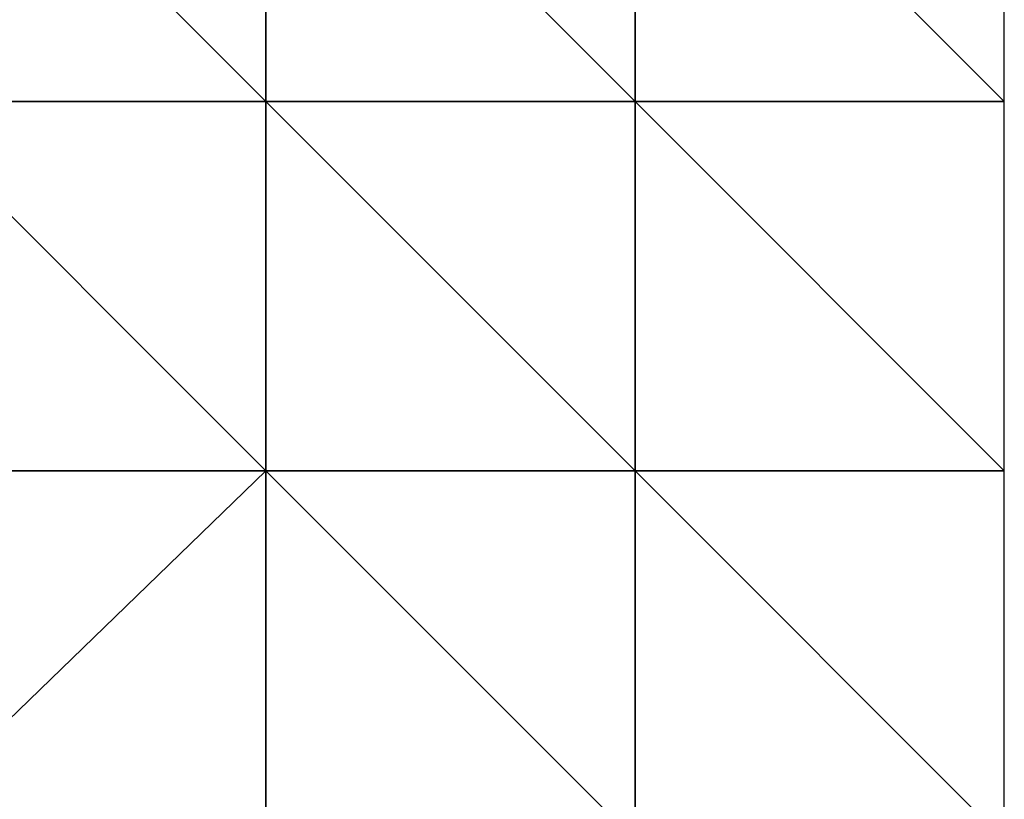
# Model space of a CAD drawing. Extents: x 2997 to 4000, y -1005 to 60.
# Drawn here: x 3667 to 4000, y -736 to -472 of the extents above; entities that cross this region are included whole.
import ezdxf

# ---------------------------------------------------------------- set-up
doc = ezdxf.new("R2010")
doc.units = 0
doc.header["$MEASUREMENT"] = 0
doc.layers.add('Terraen_vand', color=33, linetype='Continuous')

# ---------------------------------------------------------------- blocks, each defined once
blk = doc.blocks.new('1km_6224_576_Flyttet_X-573000m_Y-6225000m_ACAD_1_FMEBLOCK11')
at = {"layer": 'Terraen_vand', "color": 132, "true_color": 0x00ced1}
for points in [[(-62.5, 62.5, 0), (-62.5, -62.5, 0), (62.5, -62.5, 0)], [(62.5, -62.5, 0), (62.5, 62.5, 0), (-62.5, 62.5, 0)]]:
    blk.add_polyline3d(points, close=True, dxfattribs=at)
blk = doc.blocks.new('1km_6224_576_Flyttet_X-573000m_Y-6225000m_ACAD_1_FMEBLOCK14')
at = {"layer": 'Terraen_vand', "color": 132, "true_color": 0x00ced1}
for points in [[(62.5, -62.5, 0), (-62.5, 62.5, 0), (-62.5, -62.5, 0)], [(62.5, -62.5, 0), (62.5, 62.5, 0), (-62.5, 62.5, 0)]]:
    blk.add_polyline3d(points, close=True, dxfattribs=at)
blk = doc.blocks.new('1km_6224_576_Flyttet_X-573000m_Y-6225000m_ACAD_1_FMEBLOCK32')
at = {"layer": 'Terraen_vand', "color": 132, "true_color": 0x00ced1}
for points in [[(-62.5, 62.5, 0), (-62.5, -62.5, 0), (62.5, -62.5, 0)], [(62.5, -62.5, 0), (62.5, 62.5, 0), (-62.5, 62.5, 0)]]:
    blk.add_polyline3d(points, close=True, dxfattribs=at)
blk = doc.blocks.new('1km_6224_576_Flyttet_X-573000m_Y-6225000m_ACAD_1_FMEBLOCK34')
at = {"layer": 'Terraen_vand', "color": 132, "true_color": 0x00ced1}
for points in [[(62.5, -62.5, 0), (-62.5, 62.5, 0), (-62.5, -62.5, 0)], [(62.5, -62.5, 0), (62.5, 62.5, 0), (-62.5, 62.5, 0)]]:
    blk.add_polyline3d(points, close=True, dxfattribs=at)
blk = doc.blocks.new('1km_6224_576_Flyttet_X-573000m_Y-6225000m_ACAD_1_FMEBLOCK38')
at = {"layer": 'Terraen_vand', "color": 132, "true_color": 0x00ced1}
for points in [[(-62.5, 62.5, 0), (-62.5, -56.58, 0), (-61.44, -57.39, 0)], [(62.5, 62.5, 0), (-62.5, 62.5, 0), (-61.44, -57.39, 0)], [(62.5, -62.5, 0), (62.5, 62.5, 0), (-61.44, -57.39, 0)], [(62.5, -62.5, 0), (-61.44, -57.39, 0), (-58.18, -62.11, 0)], [(62.5, -62.5, 0), (-58.18, -62.11, 0), (-57.92, -62.5, 0)]]:
    blk.add_polyline3d(points, close=True, dxfattribs=at)
blk = doc.blocks.new('1km_6224_576_Flyttet_X-573000m_Y-6225000m_ACAD_1_FMEBLOCK40')
at = {"layer": 'Terraen_vand', "color": 132, "true_color": 0x00ced1}
for points in [[(62.5, -62.5, 0), (-62.5, 62.5, 0), (-62.5, -62.5, 0)], [(62.5, -62.5, 0), (62.5, 62.5, 0), (-62.5, 62.5, 0)]]:
    blk.add_polyline3d(points, close=True, dxfattribs=at)
blk = doc.blocks.new('1km_6224_576_Flyttet_X-573000m_Y-6225000m_ACAD_1_FMEBLOCK42')
at = {"layer": 'Terraen_vand', "color": 132, "true_color": 0x00ced1}
for points in [[(62.5, -62.5, 0), (-62.5, 62.5, 0), (-62.5, -62.5, 0)], [(62.5, -62.5, 0), (62.5, 62.5, 0), (-62.5, 62.5, 0)]]:
    blk.add_polyline3d(points, close=True, dxfattribs=at)
blk = doc.blocks.new('1km_6224_576_Flyttet_X-573000m_Y-6225000m_ACAD_1_FMEBLOCK54')
at = {"layer": 'Terraen_vand', "color": 132, "true_color": 0x00ced1}
for points in [[(62.5, -62.5, 0), (-62.5, 62.5, 0), (-62.5, -62.5, 0)], [(62.5, -62.5, 0), (62.5, 62.5, 0), (-62.5, 62.5, 0)]]:
    blk.add_polyline3d(points, close=True, dxfattribs=at)
blk = doc.blocks.new('1km_6224_576_Flyttet_X-573000m_Y-6225000m_ACAD_1_FMEBLOCK68')
at = {"layer": 'Terraen_vand', "color": 132, "true_color": 0x00ced1}
for points in [[(-62.5, 62.5, 0), (-62.5, -62.5, 0), (62.5, -62.5, 0)], [(62.5, -62.5, 0), (62.5, 62.5, 0), (-62.5, 62.5, 0)]]:
    blk.add_polyline3d(points, close=True, dxfattribs=at)

msp = doc.modelspace()

# ---------------------------------------------------------------- block references
at = {"layer": 'Terraen_vand', "color": 132, "true_color": 0x00ced1}
for name, p in [('1km_6224_576_Flyttet_X-573000m_Y-6225000m_ACAD_1_FMEBLOCK54', (3687.5, -437.5)), ('1km_6224_576_Flyttet_X-573000m_Y-6225000m_ACAD_1_FMEBLOCK40', (3812.5, -437.5)), ('1km_6224_576_Flyttet_X-573000m_Y-6225000m_ACAD_1_FMEBLOCK42', (3937.5, -437.5)), ('1km_6224_576_Flyttet_X-573000m_Y-6225000m_ACAD_1_FMEBLOCK32', (3687.5, -562.5)), ('1km_6224_576_Flyttet_X-573000m_Y-6225000m_ACAD_1_FMEBLOCK68', (3812.5, -562.5)), ('1km_6224_576_Flyttet_X-573000m_Y-6225000m_ACAD_1_FMEBLOCK11', (3937.5, -562.5)), ('1km_6224_576_Flyttet_X-573000m_Y-6225000m_ACAD_1_FMEBLOCK38', (3687.5, -687.5)), ('1km_6224_576_Flyttet_X-573000m_Y-6225000m_ACAD_1_FMEBLOCK14', (3812.5, -687.5)), ('1km_6224_576_Flyttet_X-573000m_Y-6225000m_ACAD_1_FMEBLOCK34', (3937.5, -687.5))]:
    msp.add_blockref(name, p, dxfattribs=at)

doc.saveas('drawing.dxf')
